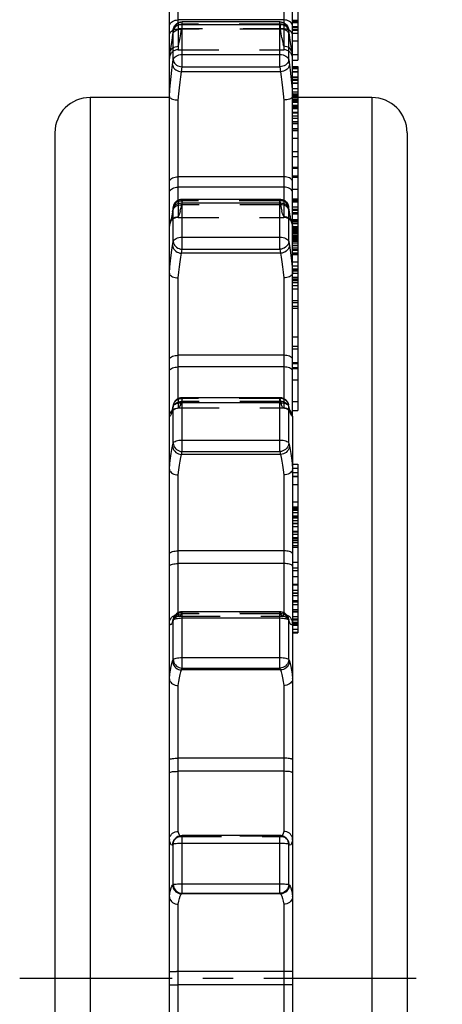
# Model space of a CAD drawing. Extents: x 0 to 420, y 0 to 297.
# Drawn here: x 276 to 300, y 174 to 230 of the extents above; entities that cross this region are included whole.
import ezdxf

# ---------------------------------------------------------------- set-up
doc = ezdxf.new("R2010")
doc.units = 0
doc.header["$LTSCALE"] = 23.1
doc.linetypes.add('CENTER', pattern=[0.6, 0.375, -0.075, 0.075, -0.075])
doc.linetypes.add('HIDDEN', pattern=[0.2, 0.1, -0.1])
doc.layers.get('0').update_dxf_attribs({"linetype": 'CONTINUOUS'})
doc.layers.add('DEFAULT_1', color=7, linetype='CENTER')
doc.layers.add('DEFAULT_2', color=8, linetype='HIDDEN')

msp = doc.modelspace()

# ---------------------------------------------------------------- linework, layer by layer
at = {"color": 7, "linetype": 'CONTINUOUS'}
for p, q in [((284.819, 228.091), (284.819, 236.344)), ((291.819, 228.091), (291.819, 236.344)), ((292.119, 236.429), (292.119, 227.752)), ((291.099, 229.928), (285.54, 229.928)), ((285.044, 229.493), (285.008, 229.214)), ((291.63, 229.214), (291.594, 229.493)), ((291.662, 228.979), (291.63, 229.214)), ((284.82, 228.094), (284.83, 228.174)), ((284.819, 204.557), (284.819, 228.076)), ((291.819, 207.545), (291.819, 228.076)), ((291.819, 227.752), (292.119, 227.752)), ((291.819, 227.391), (292.119, 227.391)), ((291.819, 227.356), (292.119, 227.356)), ((291.819, 227.092), (292.119, 227.092)), ((292.119, 227.391), (292.119, 207.861)), ((284.819, 225.64), (280.319, 225.64)), ((284.82, 225.689), (284.83, 225.658)), ((291.819, 225.689), (291.808, 225.658)), ((291.819, 225.441), (292.119, 225.441)), ((296.319, 225.64), (292.119, 225.64)), ((291.819, 224.606), (292.119, 224.606)), ((278.319, 223.64), (278.319, 127.64)), ((291.819, 224.158), (292.119, 224.158)), ((298.319, 223.64), (298.319, 127.64)), ((291.819, 222.294), (292.119, 222.294)), ((291.819, 221.623), (292.119, 221.623)), ((291.099, 219.855), (285.54, 219.855)), ((291.819, 219.881), (292.119, 219.881)), ((291.819, 219.766), (292.119, 219.766)), ((285.01, 219.209), (284.992, 219.098)), ((285.046, 219.434), (285.01, 219.209)), ((291.628, 219.209), (291.592, 219.434)), ((291.645, 219.108), (291.628, 219.209)), ((291.819, 219.435), (292.119, 219.435)), ((291.819, 219.035), (292.119, 219.035)), ((291.819, 218.647), (292.119, 218.647)), ((291.819, 218.191), (292.119, 218.191)), ((291.819, 217.598), (292.119, 217.598)), ((291.819, 217.245), (292.119, 217.245)), ((291.819, 216.973), (292.119, 216.973)), ((291.819, 216.78), (292.119, 216.78)), ((291.819, 216.718), (292.119, 216.718)), ((291.819, 216.079), (292.119, 216.079)), ((291.819, 215.917), (292.119, 215.917)), ((284.82, 215.661), (284.83, 215.617)), ((291.819, 215.661), (291.808, 215.617)), ((291.819, 215.437), (292.119, 215.437)), ((291.819, 215.276), (292.119, 215.276)), ((291.819, 214.777), (292.119, 214.777)), ((291.819, 213.991), (292.119, 213.991)), ((291.819, 211.371), (292.119, 211.371)), ((291.819, 210.584), (292.119, 210.584)), ((291.099, 208.59), (285.54, 208.59)), ((285.015, 208.031), (285.008, 207.996)), ((285.051, 208.196), (285.015, 208.031)), ((291.623, 208.031), (291.587, 208.196)), ((291.631, 207.995), (291.623, 208.031)), ((284.893, 207.775), (284.943, 207.844)), ((284.943, 207.844), (284.977, 207.876)), ((291.695, 207.844), (291.661, 207.876)), ((291.745, 207.775), (291.695, 207.844)), ((291.819, 207.861), (292.119, 207.861)), ((291.819, 207.514), (291.819, 204.557)), ((291.819, 204.818), (292.119, 204.818)), ((292.119, 204.818), (292.119, 195.236)), ((284.819, 195.801), (284.819, 204.541)), ((291.819, 204.541), (291.819, 195.801)), ((291.819, 204.346), (292.119, 204.346)), ((291.819, 204.12), (292.119, 204.12)), ((291.819, 203.667), (292.119, 203.667)), ((291.819, 202.391), (292.119, 202.391)), ((291.819, 202.282), (292.119, 202.282)), ((291.819, 202.077), (292.119, 202.077)), ((291.819, 201.83), (292.119, 201.83)), ((291.819, 201.446), (292.119, 201.446)), ((291.819, 201.021), (292.119, 201.021)), ((291.819, 200.65), (292.119, 200.65)), ((291.819, 200.582), (292.119, 200.582)), ((291.819, 200.102), (292.119, 200.102)), ((291.819, 198.93), (292.119, 198.93)), ((291.819, 198.438), (292.119, 198.438)), ((291.819, 197.666), (292.119, 197.666)), ((291.819, 197.364), (292.119, 197.364)), ((291.819, 196.999), (292.119, 196.999)), ((291.099, 196.439), (285.54, 196.439)), ((291.819, 196.571), (292.119, 196.571)), ((291.819, 196.472), (292.119, 196.472)), ((284.819, 192.651), (284.819, 195.781)), ((285.069, 196.107), (285.033, 196.006)), ((291.606, 196.006), (291.57, 196.107)), ((291.819, 195.98), (292.119, 195.98)), ((291.819, 195.781), (291.819, 192.651)), ((291.819, 195.278), (292.119, 195.278)), ((291.819, 195.236), (292.119, 195.236)), ((284.819, 183.518), (284.819, 192.632)), ((291.819, 192.632), (291.819, 183.518)), ((284.819, 180.28), (284.819, 183.498)), ((285.197, 183.598), (285.161, 183.564)), ((291.099, 183.735), (285.54, 183.735)), ((291.478, 183.564), (291.442, 183.598)), ((291.819, 183.498), (291.819, 180.28)), ((284.819, 171.02), (284.819, 180.261)), ((291.819, 180.261), (291.819, 171.02))]:
    msp.add_line(p, q, dxfattribs=at)
at = {"color": 9, "linetype": 'CONTINUOUS'}
for p, q in [((285.319, 229.876), (285.319, 234.231)), ((291.319, 234.231), (291.319, 229.876)), ((291.319, 230.045), (285.319, 230.045)), ((285.54, 227.38), (285.54, 229.928)), ((291.099, 229.772), (285.54, 229.772)), ((291.099, 227.38), (291.099, 229.928)), ((284.998, 229.448), (285.041, 229.47)), ((285.042, 229.458), (285.006, 229.18)), ((285.006, 229.18), (285.008, 229.214)), ((285.058, 229.521), (285.042, 229.458)), ((285.042, 229.458), (285.044, 229.493)), ((285.042, 227.776), (285.042, 229.458)), ((291.597, 229.458), (291.58, 229.521)), ((291.597, 229.458), (291.594, 229.492)), ((291.641, 229.448), (291.597, 229.47)), ((291.597, 227.776), (291.597, 229.458)), ((291.633, 229.18), (291.597, 229.458)), ((291.633, 229.18), (291.63, 229.214)), ((284.854, 228.238), (284.82, 228.094)), ((291.819, 228.094), (291.784, 228.238)), ((285.006, 227.498), (285.042, 227.776)), ((285.54, 228.081), (291.099, 228.081)), ((291.597, 227.776), (291.633, 227.498)), ((285.504, 227.101), (285.54, 227.38)), ((291.135, 227.101), (285.504, 227.101)), ((285.54, 227.38), (291.099, 227.38)), ((291.099, 227.38), (291.135, 227.101)), ((291.784, 226.088), (291.819, 225.689)), ((280.319, 225.64), (280.319, 125.64)), ((285.319, 219.804), (285.319, 225.493)), ((291.319, 225.493), (291.319, 219.802)), ((296.319, 225.64), (296.319, 125.64)), ((291.319, 221.144), (285.319, 221.144)), ((291.319, 220.548), (285.319, 220.548)), ((285.54, 217.024), (285.54, 219.855)), ((291.099, 217.024), (291.099, 219.855)), ((285.042, 219.38), (285.006, 219.155)), ((285.006, 219.155), (285.01, 219.209)), ((285.042, 219.38), (285.046, 219.434)), ((285.058, 219.431), (285.042, 219.38)), ((285.042, 217.466), (285.042, 219.38)), ((285.091, 219.479), (285.058, 219.431)), ((291.099, 219.635), (285.54, 219.635)), ((291.58, 219.431), (291.547, 219.479)), ((291.597, 219.38), (291.58, 219.431)), ((291.597, 219.38), (291.592, 219.434)), ((291.597, 217.466), (291.597, 219.38)), ((291.633, 219.155), (291.597, 219.38)), ((291.633, 219.155), (291.628, 219.209)), ((285.006, 217.241), (285.042, 217.466)), ((285.54, 217.71), (291.099, 217.71)), ((291.597, 217.466), (291.633, 217.241)), ((285.504, 216.799), (285.54, 217.024)), ((285.54, 217.024), (291.099, 217.024)), ((291.099, 217.024), (291.135, 216.799)), ((291.135, 216.799), (285.504, 216.799)), ((291.784, 216.025), (291.819, 215.661)), ((285.319, 208.537), (285.319, 215.395)), ((291.319, 215.395), (291.319, 208.537)), ((291.319, 211.002), (285.319, 211.002)), ((291.319, 210.338), (285.319, 210.338)), ((285.54, 205.539), (285.54, 208.59)), ((291.099, 205.539), (291.099, 208.59)), ((285.042, 208.108), (285.006, 207.943)), ((285.058, 208.146), (285.042, 208.108)), ((285.042, 206.014), (285.042, 208.108)), ((285.091, 208.182), (285.058, 208.146)), ((291.099, 208.297), (285.54, 208.297)), ((291.58, 208.146), (291.547, 208.182)), ((291.597, 208.108), (291.58, 208.146)), ((291.597, 206.014), (291.597, 208.108)), ((291.633, 207.943), (291.597, 208.108)), ((285.006, 207.943), (284.967, 207.782)), ((291.672, 207.782), (291.633, 207.943)), ((285.006, 205.849), (285.042, 206.014)), ((285.54, 206.191), (291.099, 206.191)), ((291.597, 206.014), (291.633, 205.849)), ((291.135, 205.374), (285.504, 205.374)), ((285.54, 205.539), (291.099, 205.539)), ((291.099, 205.539), (291.173, 205.199)), ((291.784, 204.86), (291.819, 204.541)), ((285.319, 196.387), (285.319, 204.213)), ((291.319, 204.213), (291.319, 196.386)), ((291.319, 199.895), (285.319, 199.895)), ((291.319, 199.181), (285.319, 199.181)), ((285.54, 193.239), (285.54, 196.439)), ((291.099, 193.239), (291.099, 196.439)), ((284.854, 195.732), (284.82, 195.801)), ((285.042, 195.95), (285.006, 195.849)), ((285.042, 195.95), (285.049, 196.034)), ((285.042, 193.734), (285.042, 195.95)), ((285.049, 196.034), (285.069, 196.107)), ((291.099, 196.069), (285.54, 196.069)), ((291.589, 196.034), (291.57, 196.107)), ((291.597, 195.95), (291.589, 196.034)), ((291.597, 193.734), (291.597, 195.95)), ((291.633, 195.849), (291.597, 195.95)), ((285.006, 193.633), (285.042, 193.734)), ((285.54, 193.84), (291.099, 193.84)), ((291.597, 193.734), (291.633, 193.633)), ((285.504, 193.138), (285.54, 193.239)), ((291.135, 193.138), (285.504, 193.138)), ((285.54, 193.239), (291.099, 193.239)), ((291.099, 193.239), (291.135, 193.138)), ((291.784, 192.898), (291.819, 192.632)), ((285.319, 183.973), (285.319, 192.251)), ((291.319, 192.251), (291.319, 183.973)), ((291.319, 188.127), (285.319, 188.127)), ((291.319, 187.382), (285.319, 187.382)), ((284.854, 183.379), (284.82, 183.518)), ((285.158, 183.558), (285.197, 183.598)), ((285.54, 180.459), (285.54, 183.735)), ((291.099, 180.459), (291.099, 183.735)), ((291.48, 183.558), (291.442, 183.598)), ((285.042, 183.239), (285.006, 183.205)), ((285.042, 180.96), (285.042, 183.239)), ((291.099, 183.283), (285.54, 183.283)), ((291.597, 180.96), (291.597, 183.239)), ((291.633, 183.205), (291.597, 183.239)), ((285.006, 180.927), (285.042, 180.96)), ((285.54, 180.992), (291.099, 180.992)), ((291.597, 180.96), (291.633, 180.927)), ((285.504, 180.425), (285.54, 180.459)), ((291.135, 180.425), (285.504, 180.425)), ((285.54, 180.459), (291.099, 180.459)), ((291.099, 180.459), (291.135, 180.425)), ((291.784, 180.466), (291.819, 180.261)), ((285.319, 171.444), (285.319, 179.837)), ((291.319, 179.837), (291.319, 171.444)), ((284.849, 176.016), (284.936, 176.017)), ((284.936, 176.017), (285.232, 176.018)), ((291.641, 176.017), (285.232, 176.018)), ((284.998, 175.263), (285.319, 175.263)), ((291.406, 175.263), (285.319, 175.263)), ((291.702, 175.264), (291.406, 175.263)), ((291.789, 175.265), (291.702, 175.264))]:
    msp.add_line(p, q, dxfattribs=at)
for points in [[(284.819, 229.675), (284.827, 229.739), (284.849, 229.801), (284.886, 229.86), (284.936, 229.912), (284.998, 229.958), (285.069, 229.995), (285.148, 230.022), (285.232, 230.039), (285.319, 230.045)], [(285.54, 229.772), (285.448, 229.767), (285.359, 229.749), (285.276, 229.721), (285.202, 229.682), (285.14, 229.635), (285.091, 229.581), (285.058, 229.521)], [(291.58, 229.521), (291.547, 229.581), (291.499, 229.635), (291.436, 229.682), (291.363, 229.721), (291.28, 229.749), (291.191, 229.767), (291.099, 229.772)], [(291.819, 229.675), (291.812, 229.739), (291.789, 229.801), (291.752, 229.86), (291.702, 229.912), (291.641, 229.958), (291.569, 229.995), (291.49, 230.022), (291.406, 230.039), (291.319, 230.045)], [(284.819, 229.167), (284.827, 229.231), (284.849, 229.292), (284.886, 229.35), (284.936, 229.402), (284.998, 229.448)], [(291.819, 229.167), (291.812, 229.231), (291.789, 229.292), (291.752, 229.35), (291.702, 229.402), (291.641, 229.448)], [(285.006, 229.18), (284.967, 228.894), (284.928, 228.64), (284.891, 228.421), (284.854, 228.238)], [(291.784, 228.238), (291.748, 228.421), (291.71, 228.64), (291.672, 228.894), (291.633, 229.18)], [(285.042, 227.776), (285.058, 227.837), (285.091, 227.895), (285.14, 227.947), (285.202, 227.993), (285.276, 228.03), (285.359, 228.058), (285.448, 228.075), (285.54, 228.081)], [(285.042, 227.776), (285.049, 227.712), (285.072, 227.649), (285.109, 227.589), (285.159, 227.533), (285.22, 227.484), (285.291, 227.443), (285.37, 227.412), (285.454, 227.39), (285.54, 227.38)], [(291.099, 228.081), (291.191, 228.075), (291.28, 228.058), (291.363, 228.03), (291.436, 227.993), (291.499, 227.947), (291.547, 227.895), (291.58, 227.837), (291.597, 227.776)], [(291.597, 227.776), (291.589, 227.712), (291.566, 227.649), (291.53, 227.589), (291.48, 227.533), (291.419, 227.484), (291.347, 227.443), (291.269, 227.412), (291.185, 227.39), (291.099, 227.38)], [(284.82, 225.689), (284.854, 226.088), (284.891, 226.473), (284.928, 226.838), (284.967, 227.182), (285.006, 227.498)], [(285.006, 227.498), (285.013, 227.434), (285.036, 227.371), (285.073, 227.31), (285.123, 227.255), (285.184, 227.206), (285.255, 227.165), (285.334, 227.133), (285.417, 227.112), (285.504, 227.101)], [(285.319, 225.493), (285.354, 225.848), (285.39, 226.189), (285.427, 226.515), (285.465, 226.82), (285.504, 227.101)], [(291.633, 227.498), (291.625, 227.434), (291.602, 227.371), (291.566, 227.31), (291.516, 227.255), (291.454, 227.206), (291.383, 227.165), (291.305, 227.133), (291.221, 227.112), (291.135, 227.101)], [(291.135, 227.101), (291.173, 226.82), (291.211, 226.515), (291.249, 226.189), (291.285, 225.848), (291.319, 225.493)], [(291.633, 227.498), (291.672, 227.182), (291.71, 226.838), (291.748, 226.473), (291.784, 226.088)], [(284.819, 220.835), (284.827, 220.888), (284.849, 220.94), (284.886, 220.989), (284.936, 221.033), (284.998, 221.071), (285.069, 221.102), (285.148, 221.125), (285.232, 221.139), (285.319, 221.144)], [(291.819, 220.835), (291.812, 220.888), (291.789, 220.94), (291.752, 220.989), (291.702, 221.033), (291.641, 221.071), (291.569, 221.102), (291.49, 221.125), (291.406, 221.139), (291.319, 221.144)], [(284.819, 220.243), (284.827, 220.296), (284.849, 220.347), (284.886, 220.395), (284.936, 220.439), (284.998, 220.477), (285.069, 220.507), (285.148, 220.53), (285.232, 220.543), (285.319, 220.548)], [(291.819, 220.243), (291.812, 220.296), (291.789, 220.347), (291.752, 220.395), (291.702, 220.439), (291.641, 220.477), (291.569, 220.507), (291.49, 220.53), (291.406, 220.543), (291.319, 220.548)], [(285.006, 219.155), (284.967, 218.928), (284.928, 218.738)], [(285.54, 219.635), (285.448, 219.63), (285.359, 219.616), (285.276, 219.593), (285.202, 219.561), (285.14, 219.523), (285.091, 219.479)], [(291.547, 219.479), (291.499, 219.523), (291.436, 219.561), (291.363, 219.593), (291.28, 219.616), (291.191, 219.63), (291.099, 219.635)], [(291.748, 218.585), (291.71, 218.738), (291.672, 218.928), (291.633, 219.155)], [(284.928, 218.738), (284.891, 218.585), (284.854, 218.472), (284.82, 218.397)], [(291.819, 218.397), (291.784, 218.472), (291.748, 218.585)], [(285.042, 217.466), (285.058, 217.514), (285.091, 217.561), (285.14, 217.603), (285.202, 217.64), (285.276, 217.669), (285.359, 217.692), (285.448, 217.705), (285.54, 217.71)], [(285.042, 217.466), (285.049, 217.393), (285.072, 217.321), (285.109, 217.253), (285.159, 217.191), (285.22, 217.137), (285.291, 217.092), (285.37, 217.057), (285.454, 217.034), (285.54, 217.024)], [(291.099, 217.71), (291.191, 217.705), (291.28, 217.692), (291.363, 217.669), (291.436, 217.64), (291.499, 217.603), (291.547, 217.561), (291.58, 217.514), (291.597, 217.466)], [(291.597, 217.466), (291.589, 217.393), (291.566, 217.321), (291.53, 217.253), (291.48, 217.191), (291.419, 217.137), (291.347, 217.092), (291.269, 217.057), (291.185, 217.034), (291.099, 217.024)], [(284.82, 215.661), (284.854, 216.025), (284.891, 216.369), (284.928, 216.688), (284.967, 216.98), (285.006, 217.241)], [(285.006, 217.241), (285.013, 217.168), (285.036, 217.096), (285.073, 217.029), (285.123, 216.967), (285.184, 216.912), (285.255, 216.867), (285.334, 216.832), (285.417, 216.81), (285.504, 216.799)], [(291.633, 217.241), (291.625, 217.168), (291.602, 217.096), (291.566, 217.029), (291.516, 216.967), (291.454, 216.912), (291.383, 216.867), (291.305, 216.832), (291.221, 216.81), (291.135, 216.799)], [(291.633, 217.241), (291.672, 216.98), (291.71, 216.688), (291.748, 216.369), (291.784, 216.025)], [(285.319, 215.395), (285.354, 215.718), (285.39, 216.024), (285.427, 216.308), (285.465, 216.567), (285.504, 216.799)], [(291.135, 216.799), (291.173, 216.567), (291.211, 216.308), (291.249, 216.024), (291.285, 215.718), (291.319, 215.395)], [(284.819, 210.761), (284.827, 210.803), (284.849, 210.843), (284.886, 210.881), (284.936, 210.916), (284.998, 210.945), (285.069, 210.969), (285.148, 210.987), (285.232, 210.998), (285.319, 211.002)], [(291.819, 210.761), (291.812, 210.803), (291.789, 210.843), (291.752, 210.881), (291.702, 210.916), (291.641, 210.945), (291.569, 210.969), (291.49, 210.987), (291.406, 210.998), (291.319, 211.002)], [(284.819, 210.102), (284.827, 210.143), (284.849, 210.183), (284.886, 210.22), (284.936, 210.253), (284.998, 210.282), (285.069, 210.306), (285.148, 210.323), (285.232, 210.334), (285.319, 210.338)], [(291.819, 210.102), (291.812, 210.143), (291.789, 210.183), (291.752, 210.22), (291.702, 210.253), (291.641, 210.282), (291.569, 210.306), (291.49, 210.323), (291.406, 210.334), (291.319, 210.338)], [(285.006, 207.943), (285.013, 208.022), (285.015, 208.031)], [(285.042, 208.108), (285.049, 208.187), (285.051, 208.196)], [(285.54, 208.297), (285.448, 208.294), (285.359, 208.283), (285.276, 208.266), (285.202, 208.243), (285.14, 208.214), (285.091, 208.182)], [(291.547, 208.182), (291.499, 208.214), (291.436, 208.243), (291.363, 208.266), (291.28, 208.283), (291.191, 208.294), (291.099, 208.297)], [(291.597, 208.108), (291.589, 208.187), (291.587, 208.196)], [(291.633, 207.943), (291.625, 208.022), (291.623, 208.031)], [(284.967, 207.782), (284.928, 207.661), (284.891, 207.579), (284.854, 207.537), (284.82, 207.534)], [(291.819, 207.534), (291.784, 207.537), (291.748, 207.579), (291.71, 207.661), (291.672, 207.782)], [(284.82, 204.541), (284.854, 204.86), (284.891, 205.153), (284.928, 205.419), (284.967, 205.652), (285.006, 205.849)], [(285.006, 205.849), (285.013, 205.769), (285.036, 205.692), (285.073, 205.618), (285.123, 205.551), (285.184, 205.492), (285.255, 205.444), (285.334, 205.408), (285.417, 205.384), (285.504, 205.374)], [(285.042, 206.014), (285.058, 206.05), (285.091, 206.083), (285.14, 206.114), (285.202, 206.14), (285.276, 206.162), (285.359, 206.178), (285.448, 206.188), (285.54, 206.191)], [(285.042, 206.014), (285.049, 205.934), (285.072, 205.857), (285.109, 205.783), (285.159, 205.716), (285.22, 205.657), (285.291, 205.609), (285.37, 205.573), (285.454, 205.549), (285.54, 205.539)], [(291.099, 206.191), (291.191, 206.188), (291.28, 206.178), (291.363, 206.162), (291.436, 206.14), (291.499, 206.114), (291.547, 206.083), (291.58, 206.05), (291.597, 206.014)], [(291.597, 206.014), (291.589, 205.934), (291.566, 205.857), (291.53, 205.783), (291.48, 205.716), (291.419, 205.658), (291.347, 205.609), (291.269, 205.573), (291.185, 205.549), (291.099, 205.539)], [(291.633, 205.849), (291.625, 205.769), (291.602, 205.692), (291.566, 205.618), (291.516, 205.551), (291.454, 205.492), (291.383, 205.444), (291.305, 205.408), (291.221, 205.384), (291.135, 205.374)], [(291.633, 205.849), (291.672, 205.652), (291.71, 205.419), (291.748, 205.153), (291.784, 204.86)], [(285.319, 204.213), (285.354, 204.496), (285.39, 204.756), (285.427, 204.992), (285.465, 205.199), (285.54, 205.539)], [(291.173, 205.199), (291.211, 204.992), (291.249, 204.756), (291.285, 204.496), (291.319, 204.213)], [(284.819, 199.73), (284.827, 199.759), (284.849, 199.786), (284.886, 199.812), (284.936, 199.836), (284.998, 199.856), (285.069, 199.873), (285.148, 199.885), (285.232, 199.892), (285.319, 199.895)], [(291.819, 199.73), (291.812, 199.759), (291.789, 199.786), (291.752, 199.812), (291.702, 199.836), (291.641, 199.856), (291.569, 199.873), (291.49, 199.885), (291.406, 199.892), (291.319, 199.895)], [(284.819, 199.021), (284.827, 199.049), (284.849, 199.076), (284.886, 199.101), (284.936, 199.124), (284.998, 199.143), (285.069, 199.159), (285.148, 199.171), (285.232, 199.178), (285.319, 199.181)], [(291.819, 199.021), (291.812, 199.049), (291.789, 199.076), (291.752, 199.101), (291.702, 199.124), (291.641, 199.143), (291.569, 199.159), (291.49, 199.171), (291.406, 199.178), (291.319, 199.181)], [(285.006, 195.849), (284.967, 195.76), (284.928, 195.71), (284.891, 195.701), (284.854, 195.732)], [(285.006, 195.849), (285.013, 195.933), (285.033, 196.006)], [(285.091, 195.996), (285.058, 195.974), (285.042, 195.95)], [(285.54, 196.069), (285.448, 196.067), (285.359, 196.06), (285.276, 196.049), (285.202, 196.035), (285.14, 196.017), (285.091, 195.996)], [(291.547, 195.996), (291.499, 196.017), (291.436, 196.035), (291.363, 196.049), (291.28, 196.06), (291.191, 196.067), (291.099, 196.069)], [(291.597, 195.95), (291.58, 195.974), (291.547, 195.996)], [(291.633, 195.849), (291.625, 195.933), (291.606, 196.006)], [(291.819, 195.801), (291.784, 195.732), (291.748, 195.701), (291.71, 195.71), (291.672, 195.76), (291.633, 195.849)], [(284.82, 192.632), (284.854, 192.898), (284.891, 193.134), (284.928, 193.337), (284.967, 193.504), (285.006, 193.633)], [(285.006, 193.633), (285.013, 193.549), (285.036, 193.467), (285.073, 193.39), (285.123, 193.319), (285.184, 193.259), (285.255, 193.209), (285.334, 193.171), (285.417, 193.148), (285.504, 193.138)], [(285.042, 193.734), (285.058, 193.755), (285.091, 193.775), (285.14, 193.793), (285.202, 193.809), (285.276, 193.822), (285.359, 193.832), (285.448, 193.838), (285.54, 193.84)], [(285.042, 193.734), (285.049, 193.65), (285.072, 193.568), (285.109, 193.491), (285.159, 193.42), (285.22, 193.359), (285.291, 193.309), (285.37, 193.272), (285.454, 193.249), (285.54, 193.239)], [(291.099, 193.84), (291.191, 193.838), (291.28, 193.832), (291.363, 193.822), (291.436, 193.809), (291.499, 193.793), (291.547, 193.775), (291.58, 193.755), (291.597, 193.734)], [(291.597, 193.734), (291.589, 193.65), (291.566, 193.568), (291.53, 193.491), (291.48, 193.42), (291.419, 193.359), (291.347, 193.31), (291.269, 193.272), (291.185, 193.249), (291.099, 193.239)], [(291.633, 193.633), (291.625, 193.549), (291.602, 193.467), (291.566, 193.39), (291.516, 193.319), (291.454, 193.259), (291.383, 193.209), (291.305, 193.171), (291.221, 193.148), (291.135, 193.138)], [(291.633, 193.633), (291.672, 193.504), (291.71, 193.337), (291.748, 193.134), (291.784, 192.898)], [(285.319, 192.251), (285.354, 192.487), (285.39, 192.696), (285.427, 192.876), (285.465, 193.024), (285.504, 193.138)], [(291.135, 193.138), (291.173, 193.024), (291.211, 192.876), (291.249, 192.696), (291.285, 192.487), (291.319, 192.251)], [(284.819, 188.042), (284.827, 188.057), (284.849, 188.071), (284.886, 188.084), (284.936, 188.096), (284.998, 188.107), (285.069, 188.115), (285.148, 188.121), (285.232, 188.125), (285.319, 188.127)], [(291.819, 188.042), (291.812, 188.057), (291.789, 188.071), (291.752, 188.084), (291.702, 188.096), (291.641, 188.107), (291.569, 188.115), (291.49, 188.121), (291.406, 188.125), (291.319, 188.127)], [(284.819, 187.302), (284.827, 187.316), (284.849, 187.33), (284.886, 187.342), (284.936, 187.354), (284.998, 187.363), (285.069, 187.371), (285.148, 187.377), (285.232, 187.381), (285.319, 187.382)], [(291.819, 187.302), (291.812, 187.316), (291.789, 187.33), (291.752, 187.342), (291.702, 187.354), (291.641, 187.363), (291.569, 187.371), (291.49, 187.377), (291.406, 187.381), (291.319, 187.382)], [(285.418, 183.718), (285.39, 183.761), (285.354, 183.851), (285.319, 183.973)], [(291.319, 183.973), (291.285, 183.851), (291.249, 183.761), (291.22, 183.718)], [(285.006, 183.205), (284.967, 183.188), (284.928, 183.212), (284.891, 183.276), (284.854, 183.379)], [(285.006, 183.205), (285.013, 183.291), (285.036, 183.375), (285.073, 183.453), (285.123, 183.524), (285.161, 183.564)], [(285.042, 183.239), (285.049, 183.325), (285.072, 183.409), (285.109, 183.487), (285.158, 183.558)], [(291.633, 183.205), (291.625, 183.291), (291.602, 183.375), (291.566, 183.453), (291.516, 183.524), (291.478, 183.564)], [(291.597, 183.239), (291.589, 183.325), (291.566, 183.409), (291.53, 183.487), (291.48, 183.558)], [(291.819, 183.518), (291.784, 183.379), (291.748, 183.276), (291.71, 183.212), (291.672, 183.188), (291.633, 183.205)], [(285.54, 183.283), (285.448, 183.282), (285.359, 183.28), (285.276, 183.276), (285.202, 183.27), (285.14, 183.264), (285.091, 183.256), (285.058, 183.248), (285.042, 183.239)], [(291.597, 183.239), (291.58, 183.248), (291.547, 183.256), (291.499, 183.264), (291.436, 183.27), (291.363, 183.276), (291.28, 183.28), (291.191, 183.282), (291.099, 183.283)], [(284.82, 180.261), (284.854, 180.466), (284.891, 180.638), (284.928, 180.773), (284.967, 180.87), (285.006, 180.927)], [(285.006, 180.927), (285.013, 180.84), (285.036, 180.756), (285.073, 180.677), (285.123, 180.606), (285.184, 180.544), (285.255, 180.494), (285.334, 180.457), (285.417, 180.433), (285.504, 180.425)], [(285.042, 180.96), (285.058, 180.967), (285.091, 180.973), (285.14, 180.978), (285.202, 180.983), (285.276, 180.986), (285.359, 180.989), (285.448, 180.991), (285.54, 180.992)], [(285.042, 180.96), (285.049, 180.874), (285.072, 180.79), (285.109, 180.711), (285.159, 180.64), (285.22, 180.578), (285.291, 180.528), (285.37, 180.49), (285.454, 180.467), (285.54, 180.459)], [(291.099, 180.992), (291.191, 180.991), (291.28, 180.989), (291.363, 180.986), (291.436, 180.983), (291.499, 180.978), (291.547, 180.973), (291.58, 180.967), (291.597, 180.96)], [(291.597, 180.96), (291.589, 180.874), (291.566, 180.79), (291.53, 180.711), (291.48, 180.64), (291.419, 180.578), (291.347, 180.528), (291.269, 180.49), (291.185, 180.467), (291.099, 180.459)], [(291.633, 180.927), (291.625, 180.84), (291.602, 180.756), (291.566, 180.677), (291.516, 180.606), (291.454, 180.544), (291.383, 180.494), (291.305, 180.457), (291.221, 180.433), (291.135, 180.425)], [(291.633, 180.927), (291.672, 180.87), (291.71, 180.773), (291.748, 180.638), (291.784, 180.466)], [(285.319, 179.837), (285.354, 180.018), (285.39, 180.17), (285.427, 180.289), (285.465, 180.375), (285.504, 180.425)], [(291.135, 180.425), (291.173, 180.375), (291.211, 180.289), (291.249, 180.17), (291.285, 180.018), (291.319, 179.837)], [(284.819, 176.015), (284.827, 176.016), (284.849, 176.016)], [(291.819, 176.015), (291.812, 176.016), (291.789, 176.016), (291.752, 176.016), (291.641, 176.017)], [(284.819, 175.265), (284.827, 175.265), (284.849, 175.265), (284.886, 175.264), (284.998, 175.263)], [(291.819, 175.265), (291.812, 175.265), (291.789, 175.265)]]:
    msp.add_lwpolyline(points, dxfattribs=at)
at = {"color": 7, "linetype": 'CONTINUOUS'}
for points in [[(285.044, 229.493), (285.06, 229.57), (285.088, 229.643), (285.127, 229.711), (285.177, 229.773), (285.238, 229.827), (285.308, 229.871), (285.386, 229.904), (285.47, 229.924), (285.54, 229.928)], [(291.099, 229.928), (291.182, 229.921), (291.263, 229.901), (291.34, 229.867), (291.409, 229.82), (291.47, 229.763), (291.521, 229.696), (291.56, 229.622), (291.585, 229.542), (291.594, 229.492)], [(285.008, 229.214), (284.977, 228.981), (284.943, 228.751), (284.911, 228.556), (284.881, 228.397), (284.855, 228.273), (284.83, 228.174)], [(291.784, 228.271), (291.758, 228.395), (291.728, 228.554), (291.696, 228.748), (291.662, 228.979)], [(284.82, 228.094), (284.819, 228.088), (284.819, 228.082), (284.819, 228.076)], [(291.819, 228.094), (291.808, 228.174), (291.784, 228.271)], [(291.819, 228.094), (291.819, 228.088), (291.819, 228.082), (291.819, 228.076)], [(284.82, 225.689), (284.819, 225.692), (284.819, 225.696), (284.819, 225.701)], [(284.83, 225.658), (284.855, 225.627), (284.893, 225.597), (284.943, 225.57), (285.005, 225.546), (285.075, 225.526), (285.152, 225.51), (285.235, 225.499), (285.319, 225.493)], [(291.808, 225.658), (291.784, 225.627), (291.745, 225.597), (291.695, 225.57), (291.634, 225.546), (291.563, 225.526), (291.486, 225.51), (291.404, 225.499), (291.319, 225.493)], [(291.819, 225.689), (291.819, 225.692), (291.819, 225.696), (291.819, 225.701)], [(285.046, 219.434), (285.065, 219.511), (285.095, 219.584), (285.137, 219.651), (285.189, 219.712), (285.252, 219.764), (285.324, 219.806), (285.402, 219.836), (285.486, 219.852), (285.54, 219.855)], [(291.099, 219.855), (291.182, 219.848), (291.263, 219.827), (291.34, 219.793), (291.409, 219.747), (291.47, 219.69), (291.521, 219.623), (291.559, 219.549), (291.585, 219.47), (291.592, 219.434)], [(284.82, 218.397), (284.83, 218.48), (284.855, 218.561), (284.888, 218.627)], [(284.992, 219.098), (284.97, 218.978), (284.95, 218.875), (284.931, 218.79), (284.914, 218.721), (284.9, 218.669), (284.889, 218.634), (284.886, 218.628)], [(291.757, 218.616), (291.757, 218.616), (291.752, 218.627), (291.743, 218.654), (291.731, 218.694), (291.717, 218.749), (291.701, 218.817), (291.684, 218.9), (291.665, 218.997), (291.645, 219.108)], [(291.819, 218.397), (291.808, 218.48), (291.784, 218.561), (291.756, 218.615)], [(284.82, 218.397), (284.819, 218.391), (284.819, 218.384), (284.819, 218.378)], [(291.819, 218.397), (291.819, 218.391), (291.819, 218.384), (291.819, 218.378)], [(284.82, 215.661), (284.819, 215.665), (284.819, 215.669), (284.819, 215.675)], [(284.83, 215.617), (284.855, 215.574), (284.893, 215.533), (284.943, 215.496), (285.005, 215.463), (285.075, 215.436), (285.152, 215.416), (285.235, 215.402), (285.319, 215.395)], [(291.808, 215.617), (291.784, 215.574), (291.745, 215.533), (291.695, 215.496), (291.634, 215.463), (291.563, 215.436), (291.486, 215.416), (291.404, 215.402), (291.319, 215.395)], [(291.819, 215.661), (291.819, 215.665), (291.819, 215.669), (291.819, 215.675)], [(285.051, 208.196), (285.074, 208.273), (285.11, 208.345), (285.156, 208.41), (285.213, 208.468), (285.28, 208.517), (285.354, 208.554), (285.435, 208.579), (285.519, 208.589), (285.54, 208.59)], [(291.099, 208.59), (291.182, 208.583), (291.263, 208.562), (291.34, 208.528), (291.409, 208.482), (291.469, 208.425), (291.52, 208.359), (291.559, 208.285), (291.585, 208.206), (291.587, 208.196)], [(285.008, 207.996), (284.996, 207.948), (284.985, 207.906)], [(291.653, 207.905), (291.642, 207.947), (291.631, 207.995)], [(284.82, 207.534), (284.819, 207.527), (284.819, 207.521), (284.819, 207.514)], [(284.82, 207.534), (284.83, 207.618), (284.855, 207.699), (284.893, 207.775)], [(284.985, 207.906), (284.975, 207.871), (284.967, 207.842), (284.959, 207.821), (284.955, 207.809), (284.953, 207.805)], [(291.684, 207.807), (291.685, 207.805), (291.684, 207.808), (291.679, 207.821), (291.672, 207.842), (291.663, 207.87), (291.653, 207.905)], [(291.819, 207.534), (291.808, 207.618), (291.784, 207.699), (291.745, 207.775)], [(291.819, 207.534), (291.819, 207.527), (291.819, 207.521), (291.819, 207.514)], [(284.82, 204.541), (284.819, 204.545), (284.819, 204.551), (284.819, 204.557)], [(284.82, 204.541), (284.83, 204.486), (284.855, 204.432), (284.893, 204.381), (284.943, 204.335), (285.005, 204.295), (285.075, 204.262), (285.152, 204.237), (285.235, 204.22), (285.319, 204.213)], [(291.819, 204.541), (291.808, 204.486), (291.784, 204.432), (291.745, 204.381), (291.695, 204.335), (291.634, 204.295), (291.563, 204.262), (291.486, 204.237), (291.404, 204.22), (291.319, 204.213)], [(291.819, 204.541), (291.819, 204.545), (291.819, 204.551), (291.819, 204.557)], [(285.005, 196.164), (285.075, 196.211), (285.142, 196.241)], [(285.069, 196.107), (285.101, 196.179), (285.144, 196.245), (285.198, 196.304), (285.26, 196.353), (285.33, 196.393), (285.406, 196.421), (285.485, 196.436), (285.54, 196.439)], [(291.099, 196.439), (291.183, 196.432), (291.264, 196.411), (291.34, 196.377), (291.409, 196.331), (291.469, 196.275), (291.519, 196.21), (291.558, 196.137), (291.57, 196.107)], [(291.634, 196.164), (291.563, 196.211), (291.494, 196.242)], [(284.82, 195.801), (284.819, 195.794), (284.819, 195.788), (284.819, 195.781)], [(284.82, 195.801), (284.83, 195.884), (284.855, 195.963), (284.893, 196.038), (284.943, 196.106), (285.005, 196.164)], [(285.033, 196.006), (285.029, 195.994), (285.025, 195.987)], [(291.612, 195.988), (291.613, 195.986), (291.61, 195.994), (291.606, 196.006)], [(291.819, 195.801), (291.808, 195.884), (291.784, 195.963), (291.745, 196.038), (291.695, 196.106), (291.634, 196.164)], [(291.819, 195.801), (291.819, 195.794), (291.819, 195.788), (291.819, 195.781)], [(284.82, 192.632), (284.819, 192.638), (284.819, 192.644), (284.819, 192.651)], [(284.82, 192.632), (284.83, 192.567), (284.855, 192.504), (284.893, 192.445), (284.943, 192.391), (285.005, 192.345), (285.075, 192.306), (285.152, 192.277), (285.235, 192.259), (285.319, 192.251)], [(291.819, 192.632), (291.808, 192.567), (291.784, 192.504), (291.745, 192.445), (291.695, 192.391), (291.634, 192.345), (291.563, 192.306), (291.486, 192.277), (291.404, 192.259), (291.319, 192.251)], [(291.819, 192.632), (291.819, 192.638), (291.819, 192.644), (291.819, 192.651)], [(284.82, 183.518), (284.83, 183.597), (284.855, 183.673), (284.893, 183.745), (284.943, 183.809), (285.005, 183.865), (285.075, 183.911), (285.152, 183.944), (285.235, 183.965), (285.319, 183.973)], [(291.819, 183.518), (291.808, 183.597), (291.784, 183.673), (291.745, 183.745), (291.695, 183.809), (291.634, 183.865), (291.563, 183.911), (291.486, 183.944), (291.404, 183.965), (291.319, 183.973)], [(284.82, 183.518), (284.819, 183.512), (284.819, 183.505), (284.819, 183.498)], [(285.197, 183.598), (285.256, 183.646), (285.322, 183.685), (285.393, 183.713), (285.468, 183.73), (285.54, 183.735)], [(291.099, 183.735), (291.183, 183.727), (291.264, 183.707), (291.339, 183.673), (291.408, 183.628), (291.442, 183.598)], [(291.819, 183.518), (291.819, 183.512), (291.819, 183.505), (291.819, 183.498)], [(284.82, 180.261), (284.819, 180.266), (284.819, 180.273), (284.819, 180.28)], [(284.82, 180.261), (284.83, 180.188), (284.855, 180.117), (284.893, 180.051), (284.943, 179.991), (285.005, 179.939), (285.075, 179.896), (285.152, 179.864), (285.235, 179.844), (285.319, 179.836)], [(291.819, 180.261), (291.808, 180.188), (291.784, 180.117), (291.745, 180.051), (291.695, 179.991), (291.634, 179.939), (291.563, 179.896), (291.486, 179.864), (291.404, 179.844), (291.319, 179.836)], [(291.819, 180.261), (291.819, 180.266), (291.819, 180.273), (291.819, 180.28)]]:
    msp.add_lwpolyline(points, dxfattribs=at)
for centre, start, end in [((280.319, 223.64), 90, 180), ((296.319, 223.64), 0, 90)]:
    msp.add_arc(centre, 2, start, end, dxfattribs=at)
at = {"layer": 'DEFAULT_1', "color": 2, "linetype": 'CENTER'}
msp.add_line((276.319, 175.64), (300.319, 175.64), dxfattribs=at)
at = {"layer": 'DEFAULT_2', "color": 8, "linetype": 'HIDDEN'}
for p, q in [((285.291, 229.762), (285.37, 229.784)), ((285.319, 229.876), (285.319, 228.355)), ((285.54, 229.796), (285.504, 229.518)), ((291.099, 229.796), (285.54, 229.796)), ((291.099, 229.796), (291.135, 229.518)), ((291.319, 229.876), (291.319, 228.355)), ((291.819, 230.039), (292.119, 230.039)), ((291.819, 230.025), (292.119, 230.025)), ((291.819, 229.994), (292.119, 229.994)), ((291.819, 229.97), (292.119, 229.97)), ((291.819, 229.901), (292.119, 229.901)), ((285.008, 229.214), (284.976, 228.98)), ((285.044, 229.492), (285.049, 229.522)), ((285.044, 229.492), (285.044, 229.492)), ((285.049, 229.522), (285.072, 229.582)), ((291.319, 229.533), (285.319, 229.533)), ((291.135, 229.518), (285.504, 229.518)), ((291.594, 229.493), (291.589, 229.522)), ((291.819, 229.674), (292.119, 229.674)), ((291.819, 229.635), (292.119, 229.635)), ((291.819, 229.527), (292.119, 229.527)), ((291.819, 229.468), (292.119, 229.468)), ((291.819, 229.46), (292.119, 229.46)), ((291.819, 229.297), (292.119, 229.297)), ((284.943, 228.751), (284.942, 228.749)), ((291.319, 228.547), (291.285, 228.677)), ((291.662, 228.979), (291.662, 228.98)), ((291.696, 228.748), (291.696, 228.749)), ((291.819, 228.855), (292.119, 228.855)), ((284.819, 228.076), (284.819, 228.091)), ((284.911, 228.556), (284.91, 228.555)), ((285.005, 228.444), (285.075, 228.489)), ((285.075, 228.489), (285.152, 228.522)), ((285.152, 228.522), (285.235, 228.541)), ((285.235, 228.541), (285.319, 228.547)), ((285.319, 228.355), (291.319, 228.355)), ((291.404, 228.541), (291.319, 228.547)), ((291.728, 228.554), (291.728, 228.555)), ((291.803, 228.194), (291.784, 228.252)), ((291.819, 228.076), (291.819, 228.091)), ((285.049, 227.712), (285.072, 227.649)), ((291.819, 228.083), (292.119, 228.083)), ((291.819, 227.278), (292.119, 227.278)), ((291.819, 227.107), (292.119, 227.107)), ((291.819, 226.808), (292.119, 226.808)), ((291.819, 226.787), (292.119, 226.787)), ((291.819, 226.785), (292.119, 226.785)), ((291.819, 226.681), (292.119, 226.681)), ((291.819, 226.614), (292.119, 226.614)), ((291.819, 226.479), (292.119, 226.479)), ((291.819, 226.455), (292.119, 226.455)), ((291.819, 226.146), (292.119, 226.146)), ((291.819, 225.953), (292.119, 225.953)), ((291.819, 225.849), (292.119, 225.849)), ((291.819, 225.793), (292.119, 225.793)), ((291.819, 225.735), (292.119, 225.735)), ((291.819, 225.68), (292.119, 225.68)), ((292.119, 225.64), (291.819, 225.64)), ((291.819, 225.563), (292.119, 225.563)), ((291.819, 225.509), (292.119, 225.509)), ((291.819, 225.375), (292.119, 225.375)), ((291.819, 225.21), (292.119, 225.21)), ((291.819, 225.187), (292.119, 225.187)), ((291.819, 225.109), (292.119, 225.109)), ((291.819, 225.083), (292.119, 225.083)), ((291.819, 225.016), (292.119, 225.016)), ((291.819, 224.801), (292.119, 224.801)), ((291.819, 224.777), (292.119, 224.777)), ((291.819, 224.468), (292.119, 224.468)), ((291.819, 224.275), (292.119, 224.275)), ((291.819, 224.256), (292.119, 224.256)), ((291.819, 224.171), (292.119, 224.171)), ((291.819, 223.885), (292.119, 223.885)), ((291.819, 223.776), (292.119, 223.776)), ((291.819, 223.76), (292.119, 223.76)), ((291.819, 223.336), (292.119, 223.336)), ((291.819, 222.578), (292.119, 222.578)), ((291.819, 221.686), (292.119, 221.686)), ((291.819, 221.625), (292.119, 221.625)), ((291.819, 221.188), (292.119, 221.188)), ((291.819, 221.115), (292.119, 221.115)), ((291.819, 220.444), (292.119, 220.444)), ((285.319, 219.804), (285.319, 218.833)), ((285.54, 219.774), (285.504, 219.549)), ((291.099, 219.774), (285.54, 219.774)), ((291.099, 219.774), (291.135, 219.549)), ((291.319, 219.802), (291.319, 218.833)), ((291.819, 219.848), (292.119, 219.848)), ((291.819, 219.724), (292.119, 219.724)), ((285.049, 219.452), (285.072, 219.521)), ((285.334, 219.532), (285.417, 219.547)), ((285.427, 219.177), (285.39, 219.041)), ((285.417, 219.547), (285.504, 219.549)), ((285.427, 219.177), (285.465, 219.347)), ((285.504, 219.549), (285.465, 219.347)), ((291.135, 219.549), (285.504, 219.549)), ((291.221, 219.547), (291.135, 219.549)), ((291.249, 219.041), (291.211, 219.177)), ((291.819, 219.3), (292.119, 219.3)), ((291.819, 219.277), (292.119, 219.277)), ((291.819, 219.244), (292.119, 219.244)), ((284.884, 218.623), (284.882, 218.616)), ((284.888, 218.627), (284.891, 218.634)), ((284.891, 218.634), (284.943, 218.704)), ((284.974, 218.997), (284.97, 218.978)), ((284.993, 219.108), (284.992, 219.098)), ((285.152, 218.843), (285.235, 218.864)), ((285.235, 218.864), (285.319, 218.871)), ((285.354, 218.938), (285.319, 218.871)), ((285.319, 218.833), (291.319, 218.833)), ((285.354, 218.938), (285.39, 219.041)), ((291.404, 218.864), (291.319, 218.871)), ((291.647, 219.098), (291.645, 219.108)), ((291.668, 218.978), (291.665, 218.997)), ((291.747, 218.634), (291.695, 218.704)), ((291.747, 218.634), (291.755, 218.619)), ((291.756, 218.615), (291.747, 218.634)), ((291.755, 218.62), (291.75, 218.635)), ((291.819, 219.105), (292.119, 219.105)), ((291.819, 218.712), (292.119, 218.712)), ((291.819, 218.665), (292.119, 218.665)), ((291.819, 218.626), (292.119, 218.626)), ((291.819, 218.599), (292.119, 218.599)), ((291.819, 218.58), (292.119, 218.58)), ((291.819, 218.482), (292.119, 218.482)), ((291.819, 218.318), (292.119, 218.318)), ((291.819, 218.258), (292.119, 218.258)), ((291.819, 218.15), (292.119, 218.15)), ((291.819, 218.132), (292.119, 218.132)), ((291.819, 218.096), (292.119, 218.096)), ((291.819, 218.052), (292.119, 218.052)), ((291.819, 217.993), (292.119, 217.993)), ((291.819, 217.941), (292.119, 217.941)), ((291.819, 217.847), (292.119, 217.847)), ((291.819, 217.826), (292.119, 217.826)), ((291.819, 217.741), (292.119, 217.741)), ((291.819, 217.671), (292.119, 217.671)), ((291.819, 217.657), (292.119, 217.657)), ((291.819, 217.52), (292.119, 217.52)), ((291.819, 217.499), (292.119, 217.499)), ((291.819, 217.482), (292.119, 217.482)), ((291.589, 217.393), (291.566, 217.321)), ((291.819, 217.396), (292.119, 217.396)), ((291.819, 217.262), (292.119, 217.262)), ((291.819, 217.233), (292.119, 217.233)), ((291.819, 217.106), (292.119, 217.106)), ((291.819, 217.01), (292.119, 217.01)), ((291.819, 216.827), (292.119, 216.827)), ((291.819, 216.777), (292.119, 216.777)), ((291.819, 216.309), (292.119, 216.309)), ((291.819, 215.827), (292.119, 215.827)), ((291.819, 215.792), (292.119, 215.792)), ((291.819, 215.669), (292.119, 215.669)), ((291.819, 215.338), (292.119, 215.338)), ((291.819, 215.244), (292.119, 215.244)), ((291.819, 215.143), (292.119, 215.143)), ((291.819, 214.957), (292.119, 214.957)), ((291.819, 214.107), (292.119, 214.107)), ((291.819, 213.789), (292.119, 213.789)), ((291.819, 213.674), (292.119, 213.674)), ((291.819, 212.054), (292.119, 212.054)), ((291.819, 211.53), (292.119, 211.53)), ((291.819, 210.529), (292.119, 210.529)), ((291.819, 210.307), (292.119, 210.307)), ((291.819, 210.247), (292.119, 210.247)), ((291.819, 209.608), (292.119, 209.608)), ((285.319, 208.537), (285.319, 208.014)), ((285.54, 208.548), (285.504, 208.383)), ((291.099, 208.548), (285.54, 208.548)), ((291.12, 208.589), (291.099, 208.59)), ((291.099, 208.548), (291.135, 208.383)), ((291.319, 208.537), (291.319, 208.014)), ((285.007, 207.996), (285.007, 207.995)), ((285.051, 208.196), (285.051, 208.196)), ((285.319, 208.014), (285.332, 208.012)), ((285.332, 208.012), (291.306, 208.012)), ((285.334, 208.361), (285.417, 208.379)), ((285.417, 208.379), (285.504, 208.383)), ((291.135, 208.383), (285.504, 208.383)), ((291.135, 208.383), (291.173, 208.24)), ((291.221, 208.379), (291.135, 208.383)), ((291.306, 208.012), (291.319, 208.014)), ((291.631, 207.995), (291.631, 207.996)), ((291.819, 208.385), (292.119, 208.385)), ((284.953, 207.805), (284.953, 207.805)), ((284.977, 207.876), (285.005, 207.903)), ((284.996, 207.948), (284.996, 207.947)), ((291.642, 207.947), (291.642, 207.948)), ((291.672, 207.782), (291.71, 207.661)), ((291.685, 207.806), (291.685, 207.805)), ((291.819, 207.545), (291.819, 207.514)), ((284.819, 204.541), (284.819, 204.557)), ((291.819, 204.591), (292.119, 204.591)), ((291.819, 204.541), (291.819, 204.557)), ((291.819, 204.139), (292.119, 204.139)), ((291.819, 202.69), (292.119, 202.69)), ((291.819, 202.363), (292.119, 202.363)), ((291.819, 202.252), (292.119, 202.252)), ((291.819, 202.218), (292.119, 202.218)), ((291.819, 201.883), (292.119, 201.883)), ((291.819, 201.774), (292.119, 201.774)), ((291.819, 201.773), (292.119, 201.773)), ((291.819, 201.623), (292.119, 201.623)), ((291.819, 201.467), (292.119, 201.467)), ((291.819, 201.281), (292.119, 201.281)), ((291.819, 200.987), (292.119, 200.987)), ((291.819, 200.856), (292.119, 200.856)), ((291.819, 200.485), (292.119, 200.485)), ((291.819, 200.376), (292.119, 200.376)), ((291.819, 200.21), (292.119, 200.21)), ((291.819, 199.259), (292.119, 199.259)), ((291.819, 198.779), (292.119, 198.779)), ((291.819, 198.017), (292.119, 198.017)), ((291.819, 198.003), (292.119, 198.003)), ((291.819, 197.975), (292.119, 197.975)), ((291.819, 197.512), (292.119, 197.512)), ((291.819, 197.491), (292.119, 197.491)), ((291.819, 197.09), (292.119, 197.09)), ((291.819, 196.859), (292.119, 196.859)), ((285.319, 196.387), (285.319, 196.275)), ((285.319, 196.275), (285.354, 196.215)), ((285.334, 196.297), (285.417, 196.317)), ((285.417, 196.317), (285.504, 196.323)), ((285.54, 196.424), (285.504, 196.323)), ((291.135, 196.323), (285.504, 196.323)), ((291.099, 196.424), (285.54, 196.424)), ((291.153, 196.436), (291.099, 196.439)), ((291.099, 196.424), (291.135, 196.323)), ((291.319, 196.386), (291.319, 196.275)), ((291.819, 196.43), (292.119, 196.43)), ((284.819, 195.781), (284.819, 195.801)), ((285.033, 196.006), (285.036, 196.014)), ((285.033, 196.006), (285.033, 196.006)), ((285.036, 196.014), (285.073, 196.09)), ((285.069, 196.107), (285.072, 196.115)), ((285.069, 196.107), (285.069, 196.107)), ((285.073, 196.09), (285.123, 196.158)), ((285.399, 196.188), (291.239, 196.188)), ((291.566, 196.09), (291.516, 196.158)), ((291.602, 196.014), (291.566, 196.09)), ((291.606, 196.006), (291.602, 196.014)), ((291.606, 196.006), (291.606, 196.006)), ((291.819, 196.177), (292.119, 196.177)), ((291.819, 196.037), (292.119, 196.037)), ((291.819, 195.854), (292.119, 195.854)), ((291.819, 195.781), (291.819, 195.801)), ((291.819, 195.77), (292.119, 195.77)), ((291.819, 195.763), (292.119, 195.763)), ((291.819, 195.679), (292.119, 195.679)), ((291.819, 195.454), (292.119, 195.454)), ((291.819, 195.264), (292.119, 195.264)), ((284.819, 192.632), (284.819, 192.651)), ((291.819, 192.632), (291.819, 192.651)), ((284.819, 183.498), (284.819, 183.518)), ((285.161, 183.564), (285.184, 183.585)), ((285.184, 183.585), (285.255, 183.634)), ((285.196, 183.598), (285.197, 183.598)), ((285.255, 183.634), (285.334, 183.67)), ((285.374, 183.707), (285.299, 183.673)), ((285.334, 183.67), (285.417, 183.692)), ((285.455, 183.727), (285.374, 183.707)), ((285.417, 183.692), (285.504, 183.699)), ((285.418, 183.718), (285.427, 183.705)), ((285.419, 183.681), (285.468, 183.684)), ((285.468, 183.684), (285.427, 183.705)), ((285.453, 183.726), (285.54, 183.733)), ((285.54, 183.735), (285.455, 183.727)), ((285.468, 183.684), (285.504, 183.699)), ((285.469, 183.684), (291.17, 183.684)), ((285.54, 183.733), (285.504, 183.699)), ((291.135, 183.699), (285.504, 183.699)), ((291.099, 183.733), (285.54, 183.733)), ((291.17, 183.73), (291.099, 183.735)), ((291.135, 183.699), (291.099, 183.733)), ((291.17, 183.684), (291.135, 183.699)), ((291.245, 183.713), (291.17, 183.73)), ((291.316, 183.685), (291.245, 183.713)), ((291.382, 183.646), (291.316, 183.685)), ((291.442, 183.598), (291.382, 183.646)), ((291.454, 183.585), (291.383, 183.634)), ((291.442, 183.598), (291.419, 183.619)), ((291.478, 183.564), (291.454, 183.585)), ((291.478, 183.564), (291.478, 183.564)), ((291.819, 183.498), (291.819, 183.518)), ((284.819, 180.261), (284.819, 180.28)), ((291.819, 180.28), (291.819, 180.261))]:
    msp.add_line(p, q, dxfattribs=at)
for points in [[(285.54, 229.928), (285.456, 229.921), (285.375, 229.901), (285.299, 229.867), (285.229, 229.82), (285.168, 229.763), (285.118, 229.696), (285.079, 229.622), (285.053, 229.542), (285.044, 229.492)], [(285.049, 229.522), (285.072, 229.582), (285.109, 229.638), (285.158, 229.688), (285.22, 229.729), (285.291, 229.762), (285.37, 229.784), (285.453, 229.796), (285.54, 229.796)], [(291.594, 229.493), (291.578, 229.57), (291.55, 229.643), (291.511, 229.711), (291.461, 229.773), (291.4, 229.827), (291.33, 229.871), (291.252, 229.904), (291.169, 229.924), (291.099, 229.928)], [(291.589, 229.522), (291.566, 229.582), (291.53, 229.638), (291.48, 229.688), (291.418, 229.729), (291.347, 229.762), (291.269, 229.784), (291.185, 229.796), (291.099, 229.796)], [(285.008, 229.214), (285.013, 229.243), (285.036, 229.304), (285.073, 229.36), (285.123, 229.409), (285.184, 229.451), (285.255, 229.483), (285.334, 229.506)], [(285.041, 229.47), (285.069, 229.484), (285.148, 229.511), (285.232, 229.528), (285.319, 229.533)], [(285.319, 228.547), (285.354, 228.677), (285.39, 228.84), (285.427, 229.036), (285.465, 229.263), (285.504, 229.518)], [(285.334, 229.506), (285.417, 229.517), (285.504, 229.518)], [(291.211, 229.036), (291.173, 229.263), (291.135, 229.518)], [(291.305, 229.506), (291.221, 229.517), (291.135, 229.518)], [(291.63, 229.214), (291.625, 229.243), (291.602, 229.304), (291.566, 229.36), (291.516, 229.409), (291.454, 229.451), (291.383, 229.483), (291.305, 229.506)], [(291.597, 229.47), (291.569, 229.484), (291.49, 229.511), (291.406, 229.528), (291.319, 229.533)], [(291.211, 229.036), (291.249, 228.84), (291.285, 228.677)], [(284.835, 228.194), (284.855, 228.252), (284.893, 228.324), (284.943, 228.389), (285.005, 228.444)], [(291.784, 228.252), (291.745, 228.324), (291.695, 228.389), (291.634, 228.444), (291.563, 228.489), (291.486, 228.522), (291.404, 228.541)], [(285.54, 219.855), (285.456, 219.848), (285.375, 219.827), (285.299, 219.793), (285.229, 219.747), (285.168, 219.69), (285.118, 219.623), (285.079, 219.549), (285.053, 219.47), (285.046, 219.434)], [(285.046, 219.434), (285.049, 219.452), (285.072, 219.521), (285.109, 219.586), (285.158, 219.643), (285.22, 219.691), (285.291, 219.73), (285.37, 219.757), (285.453, 219.772), (285.54, 219.774)], [(291.592, 219.434), (291.574, 219.511), (291.543, 219.584), (291.501, 219.651), (291.449, 219.712), (291.386, 219.764), (291.315, 219.806), (291.236, 219.836), (291.152, 219.852), (291.099, 219.855)], [(291.592, 219.434), (291.589, 219.452), (291.566, 219.521), (291.53, 219.586), (291.48, 219.643), (291.418, 219.692), (291.347, 219.73), (291.269, 219.757), (291.185, 219.772), (291.099, 219.774)], [(285.01, 219.209), (285.013, 219.227), (285.036, 219.296), (285.073, 219.361)], [(285.073, 219.361), (285.123, 219.418), (285.184, 219.467), (285.255, 219.505), (285.334, 219.532)], [(291.135, 219.549), (291.173, 219.347), (291.211, 219.177)], [(291.566, 219.361), (291.516, 219.418), (291.454, 219.467), (291.383, 219.505), (291.305, 219.532), (291.221, 219.547)], [(291.628, 219.209), (291.625, 219.227), (291.602, 219.296), (291.566, 219.361)], [(284.886, 218.628), (284.882, 218.617), (284.883, 218.619), (284.891, 218.634)], [(284.895, 218.654), (284.886, 218.627), (284.884, 218.623)], [(284.955, 218.9), (284.937, 218.817), (284.921, 218.749), (284.907, 218.694), (284.895, 218.654)], [(284.943, 218.704), (285.005, 218.762), (285.075, 218.809), (285.152, 218.843)], [(291.249, 219.041), (291.285, 218.938), (291.319, 218.871)], [(291.695, 218.704), (291.634, 218.762), (291.563, 218.809), (291.486, 218.843), (291.404, 218.864)], [(291.75, 218.635), (291.739, 218.669), (291.724, 218.721), (291.707, 218.79), (291.689, 218.875), (291.684, 218.9)], [(285.051, 208.196), (285.072, 208.263), (285.109, 208.334), (285.158, 208.398), (285.22, 208.452), (285.291, 208.495), (285.37, 208.526), (285.453, 208.544), (285.54, 208.548)], [(285.54, 208.59), (285.456, 208.583), (285.375, 208.562), (285.299, 208.528), (285.23, 208.482), (285.169, 208.425), (285.118, 208.359), (285.08, 208.285)], [(291.587, 208.196), (291.566, 208.263), (291.53, 208.334), (291.48, 208.398), (291.418, 208.452), (291.347, 208.495), (291.269, 208.526), (291.185, 208.544), (291.099, 208.548)], [(291.587, 208.196), (291.564, 208.273), (291.529, 208.345), (291.482, 208.41), (291.425, 208.468), (291.359, 208.517), (291.284, 208.554), (291.204, 208.579), (291.12, 208.589)], [(284.953, 207.805), (284.956, 207.812), (284.967, 207.828), (284.987, 207.855), (285.019, 207.889), (285.064, 207.927), (285.123, 207.962), (285.195, 207.991), (285.279, 208.009), (285.332, 208.012)], [(285.005, 207.903), (285.075, 207.951), (285.152, 207.986)], [(285.015, 208.031), (285.036, 208.098), (285.073, 208.169)], [(285.08, 208.285), (285.054, 208.206), (285.051, 208.196)], [(285.073, 208.169), (285.123, 208.233), (285.184, 208.287), (285.255, 208.33), (285.334, 208.361)], [(285.152, 207.986), (285.235, 208.007), (285.319, 208.014)], [(285.332, 208.012), (285.354, 208.018), (285.39, 208.057), (285.427, 208.131), (285.465, 208.24)], [(285.504, 208.383), (285.465, 208.24), (285.427, 208.131)], [(291.306, 208.012), (291.285, 208.018), (291.249, 208.057), (291.211, 208.131), (291.173, 208.24)], [(291.566, 208.169), (291.516, 208.233), (291.454, 208.287), (291.383, 208.33), (291.305, 208.361), (291.221, 208.379)], [(291.306, 208.012), (291.359, 208.009), (291.443, 207.991), (291.515, 207.962), (291.574, 207.927), (291.619, 207.89), (291.651, 207.855), (291.671, 207.829), (291.682, 207.812), (291.684, 207.807)], [(291.661, 207.876), (291.634, 207.903), (291.563, 207.951), (291.486, 207.986), (291.404, 208.007), (291.319, 208.014)], [(291.623, 208.031), (291.602, 208.098), (291.566, 208.169)], [(285.54, 196.439), (285.456, 196.432), (285.375, 196.411), (285.299, 196.377), (285.23, 196.331), (285.17, 196.275), (285.12, 196.21), (285.081, 196.137), (285.069, 196.107)], [(285.072, 196.115), (285.109, 196.191), (285.158, 196.259), (285.22, 196.317), (285.291, 196.364), (285.37, 196.398), (285.453, 196.418), (285.54, 196.424)], [(285.123, 196.158), (285.184, 196.217), (285.255, 196.263), (285.334, 196.297)], [(285.142, 196.241), (285.152, 196.246), (285.235, 196.268), (285.319, 196.275)], [(285.504, 196.323), (285.465, 196.243), (285.427, 196.198), (285.399, 196.188)], [(291.57, 196.107), (291.566, 196.115), (291.53, 196.191), (291.48, 196.259), (291.418, 196.318), (291.347, 196.364), (291.269, 196.398), (291.185, 196.418), (291.099, 196.424)], [(291.135, 196.323), (291.173, 196.243), (291.211, 196.198), (291.24, 196.188)], [(291.305, 196.297), (291.221, 196.317), (291.135, 196.323)], [(291.57, 196.107), (291.537, 196.179), (291.494, 196.245), (291.441, 196.304), (291.378, 196.353), (291.308, 196.393), (291.233, 196.421), (291.153, 196.436)], [(291.24, 196.188), (291.249, 196.189), (291.285, 196.215), (291.319, 196.275)], [(291.516, 196.158), (291.454, 196.217), (291.383, 196.263), (291.305, 196.297)], [(291.494, 196.242), (291.486, 196.246), (291.404, 196.268), (291.319, 196.275)], [(285.025, 195.987), (285.025, 195.986), (285.027, 195.99), (285.036, 196.004), (285.054, 196.03), (285.085, 196.064), (285.13, 196.101), (285.189, 196.138), (285.261, 196.167), (285.345, 196.185), (285.399, 196.188)], [(285.399, 196.188), (285.39, 196.189), (285.354, 196.215)], [(291.24, 196.188), (291.293, 196.185), (291.377, 196.167), (291.449, 196.138), (291.508, 196.102), (291.553, 196.064), (291.584, 196.03), (291.602, 196.005), (291.611, 195.99), (291.612, 195.988)], [(285.161, 183.564), (285.201, 183.598), (285.26, 183.634), (285.334, 183.664), (285.419, 183.681)], [(285.299, 183.673), (285.231, 183.628), (285.196, 183.598)], [(285.197, 183.598), (285.22, 183.619), (285.291, 183.668), (285.37, 183.704), (285.431, 183.721)], [(291.418, 183.619), (291.347, 183.668), (291.269, 183.704), (291.185, 183.726), (291.099, 183.733)], [(291.383, 183.634), (291.305, 183.67), (291.221, 183.692), (291.135, 183.699)], [(291.17, 183.684), (291.211, 183.705), (291.22, 183.718)], [(291.17, 183.684), (291.219, 183.681), (291.304, 183.664), (291.378, 183.634), (291.437, 183.598), (291.478, 183.564)]]:
    msp.add_lwpolyline(points, dxfattribs=at)
for centre, start, end in [((285.319, 227.855), 90, 180), ((291.319, 227.855), 0, 90), ((285.319, 218.333), 90, 180), ((291.319, 218.333), 0, 90)]:
    msp.add_arc(centre, 0.5, start, end, dxfattribs=at)

doc.saveas('drawing.dxf')
